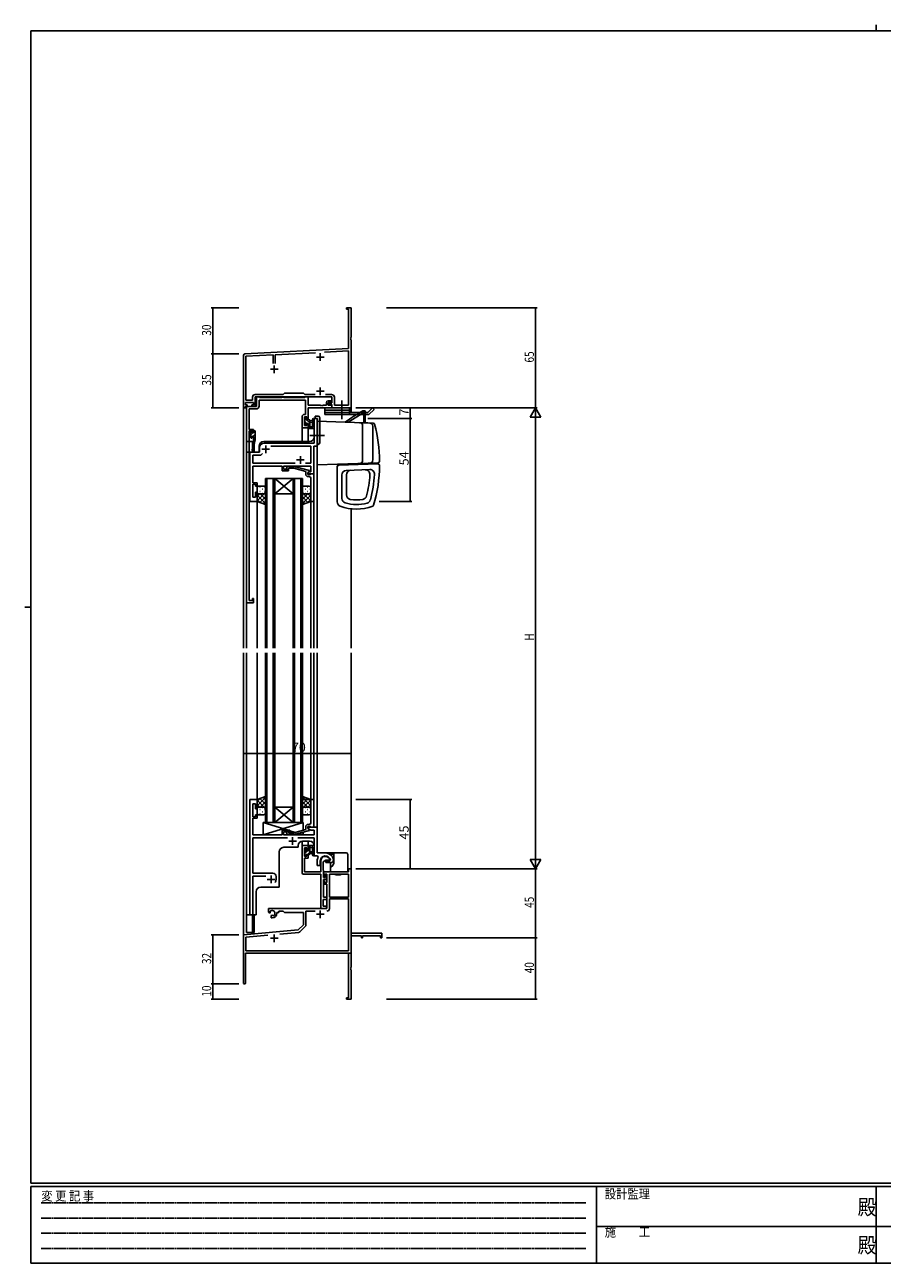
# Model space of a CAD drawing. Extents: x 0 to 1133, y 0 to 806.
# Drawn here: x 0 to 558, y 0 to 806 of the extents above; entities that cross this region are included whole.
import ezdxf

# ---------------------------------------------------------------- set-up
doc = ezdxf.new("R2010")
doc.units = 0
doc.linetypes.add('HIDDEN', pattern=[0.375, 0.25, -0.125])
doc.linetypes.add('YCENTER_1', pattern=[13, 10, -1, 1, -1])
for name, color, linetype in [('YKK_11', 7, 'CONTINUOUS'), ('YKK_12', 2, 'CONTINUOUS'), ('YKK_13', 4, 'CONTINUOUS'), ('YKK_D', 6, 'CONTINUOUS'), ('YKK_ZWAK', 7, 'CONTINUOUS')]:
    doc.layers.add(name, color=color, linetype=linetype)
doc.styles.get("Standard").update_dxf_attribs({"font": 'ROMANS.SHX', "bigfont": 'EXTFONT.SHX'})
doc.styles.add('YKK_OSSTYLE1', font='romans.shx', dxfattribs={"width": 0.9, "bigfont": 'EXTFONT.SHX'})

# ---------------------------------------------------------------- blocks, each defined once
blk = doc.blocks.new('A201')
at = {"layer": 'YKK_ZWAK', "color": 8, "linetype": 'Continuous'}
blk.add_line((296.01, 412), (296.01, 410), dxfattribs=at)
at = {"layer": 'YKK_ZWAK', "color": 254, "linetype": 'Continuous'}
for p, q in [((571, 410), (21, 410)), ((21, 35), (21, 410)), ((19, 222.5), (21, 222.5)), ((571, 35), (21, 35)), ((544, 34), (21, 34)), ((21, 9), (21, 34)), ((205, 34), (205, 9)), ((296, 34), (296, 9)), ((21, 9), (544, 9))]:
    blk.add_line(p, q, dxfattribs=at)
at = {"layer": 'YKK_ZWAK', "color": 131, "linetype": 'HIDDEN'}
for p, q in [((24.28, 28.63), (201.57, 28.63)), ((24.28, 23.68), (201.57, 23.68)), ((24.28, 18.74), (201.57, 18.74)), ((24.28, 13.79), (201.57, 13.79))]:
    blk.add_line(p, q, dxfattribs=at)
at = {"layer": 'YKK_ZWAK', "color": 131, "linetype": 'Continuous'}
for p, q in [((205, 21), (297, 21)), ((297, 21), (389, 21))]:
    blk.add_line(p, q, dxfattribs=at)
at = {"layer": 'YKK_ZWAK', "color": 131, "linetype": 'Continuous', "style": 'YKK_OSSTYLE1', "width": 0.9}
for s, p in [('変 更 記 事', (24.37, 29.39)), ('設計監理', (207.69, 30.05)), ('施\u3000\u3000工', (207.69, 17.68))]:
    blk.add_text(s, height=3, dxfattribs=at).set_placement(p)
at = {"layer": 'YKK_ZWAK', "color": 254, "linetype": 'Continuous', "style": 'YKK_OSSTYLE1', "width": 0.9}
for p in [(289.94, 24.75), (289.94, 12.37)]:
    blk.add_text('殿', height=5, dxfattribs=at).set_placement(p)

msp = doc.modelspace()

# ---------------------------------------------------------------- linework, layer by layer
at = {"layer": 'YKK_11', "color": 0, "linetype": 'ByBlock', "lineweight": -2}
for p, q in [((209.3, 620.87), (209.3, 621.77)), ((209.3, 621.77), (212.3, 621.77)), ((210.67, 620.87), (209.3, 620.87)), ((210.67, 595.36), (210.67, 620.87)), ((212.3, 621.77), (212.3, 602.73)), ((212.3, 602.73), (212.18, 602.55)), ((212.18, 602.55), (212.18, 602)), ((212.18, 602), (212.3, 601.82)), ((212.3, 601.73), (212.18, 601.55)), ((212.18, 601.55), (212.18, 601)), ((212.18, 601), (212.3, 600.82)), ((212.3, 601.82), (212.3, 601.73)), ((212.3, 600.82), (212.3, 556.77)), ((142.3, 556.77), (142.3, 590.82)), ((143.24, 591.82), (210.67, 595.36)), ((143.93, 590.23), (161.65, 591.16)), ((143.93, 561.7), (143.93, 590.23)), ((161.65, 591.16), (161.65, 585.47)), ((162.95, 591.22), (189.16, 592.6)), ((162.95, 585.47), (162.95, 591.22)), ((195.12, 592.91), (210.67, 593.72)), ((195.12, 592.91), (210.67, 593.72)), ((210.67, 593.72), (210.67, 558.4)), ((168.23, 565.4), (149.97, 565.4)), ((169.1, 566.27), (168.23, 565.4)), ((181.3, 566.27), (169.1, 566.27)), ((182.17, 565.4), (181.3, 566.27)), ((188.95, 565.4), (182.17, 565.4)), ((199.63, 565.4), (195.65, 565.4)), ((143.6, 556.77), (142.3, 556.77)), ((148.8, 560.07), (143.6, 560.07)), ((143.6, 560.07), (143.6, 558.57)), ((143.6, 558.57), (144.7, 558.57)), ((144.7, 557.77), (143.6, 557.77)), ((143.6, 557.77), (143.6, 556.77)), ((148.17, 561.7), (143.93, 561.7)), ((144.3, 557.57), (144.3, 429.77)), ((150.8, 557.57), (144.3, 557.57)), ((144.7, 558.57), (144.7, 557.77)), ((147.7, 557.77), (147.7, 558.57)), ((147.7, 558.57), (148.8, 558.57)), ((149.8, 557.77), (147.7, 557.77)), ((148.17, 563.6), (148.17, 561.7)), ((148.8, 558.57), (148.8, 560.07)), ((199.8, 563.77), (149.8, 563.77)), ((149.8, 563.77), (149.8, 557.77)), ((152.43, 563.77), (150.8, 563.77)), ((150.8, 563.77), (150.8, 557.57)), ((152.8, 563.4), (152.43, 563.77)), ((152.43, 561.77), (182.67, 561.77)), ((152.43, 557.74), (152.43, 561.77)), ((167.1, 563.4), (152.8, 563.4)), ((167.4, 563.57), (167.1, 563.4)), ((168.4, 563.57), (167.4, 563.57)), ((168.69, 563.4), (168.4, 563.57)), ((182.3, 563.4), (168.69, 563.4)), ((182.67, 563.77), (182.3, 563.4)), ((184.3, 563.77), (182.67, 563.77)), ((182.67, 561.77), (182.67, 552.37)), ((184.3, 558.4), (184.3, 563.77)), ((192.34, 558.4), (184.3, 558.4)), ((184.3, 556.77), (199.8, 556.77)), ((184.3, 549.57), (184.3, 556.77)), ((192.52, 558.28), (192.34, 558.4)), ((193.07, 558.28), (192.52, 558.28)), ((193.25, 558.4), (193.07, 558.28)), ((193.34, 558.4), (193.25, 558.4)), ((193.52, 558.28), (193.34, 558.4)), ((194.07, 558.28), (193.52, 558.28)), ((194.25, 558.4), (194.07, 558.28)), ((196.3, 558.4), (194.25, 558.4)), ((196.3, 560.27), (196.3, 558.4)), ((199.5, 561.27), (197.3, 561.27)), ((197.5, 558.4), (197.5, 560.07)), ((197.5, 560.07), (199.5, 560.07)), ((199.8, 558.4), (197.5, 558.4)), ((198, 558.77), (198, 559.97)), ((198, 559.97), (199.8, 559.97)), ((199.8, 558.77), (198, 558.77)), ((199.5, 560.07), (199.5, 561.27)), ((199.8, 559.97), (199.8, 563.77)), ((199.8, 556.77), (199.8, 558.77)), ((199.8, 556.77), (199.8, 558.4)), ((212.3, 556.77), (199.8, 556.77)), ((201.43, 558.4), (201.43, 563.6)), ((210.67, 558.4), (201.43, 558.4)), ((145.93, 542.57), (145.93, 555.94)), ((145.93, 555.94), (150.63, 555.94)), ((180.4, 550.87), (180.4, 543.77)), ((182.67, 552.37), (181.9, 552.37)), ((182.03, 545.27), (182.03, 550.74)), ((182.03, 550.74), (183.5, 550.74)), ((183.5, 550.74), (183.5, 549.57)), ((183.5, 549.57), (184.3, 549.57)), ((148.9, 542.57), (145.93, 542.57)), ((145.93, 541.77), (148.1, 541.77)), ((145.93, 431.27), (145.93, 541.77)), ((148.1, 541.77), (148.1, 540.67)), ((148.1, 540.67), (148.9, 540.67)), ((148.9, 540.67), (148.9, 542.57)), ((180.4, 543.77), (184.3, 543.77)), ((183.5, 545.27), (182.03, 545.27)), ((183.5, 546.57), (183.5, 545.27)), ((184.3, 546.57), (183.5, 546.57)), ((184.3, 543.77), (184.3, 546.57)), ((144.3, 429.77), (148.9, 429.77)), ((148.1, 431.27), (145.93, 431.27)), ((148.9, 432.67), (148.1, 432.67)), ((148.1, 432.67), (148.1, 431.27)), ((148.9, 429.77), (148.9, 432.67)), ((180.4, 271.77), (184.3, 271.77)), ((180.4, 254.14), (180.4, 271.77)), ((183.5, 270.27), (182.03, 270.27)), ((182.03, 270.27), (182.03, 264.87)), ((183.5, 268.97), (183.5, 270.27)), ((184.3, 268.97), (183.5, 268.97)), ((184.3, 271.77), (184.3, 268.97)), ((182.03, 259.73), (181.91, 259.55)), ((181.91, 259.55), (181.91, 259)), ((181.91, 259), (182.03, 258.82)), ((182.03, 258.73), (181.91, 258.55)), ((181.91, 258.55), (181.91, 258)), ((181.91, 258), (182.03, 257.82)), ((182.03, 264.87), (183.5, 264.87)), ((184.3, 263.67), (182.03, 263.67)), ((182.03, 263.67), (182.03, 259.73)), ((182.03, 258.82), (182.03, 258.73)), ((183.5, 264.87), (183.5, 265.97)), ((183.5, 265.97), (184.3, 265.97)), ((184.3, 265.97), (184.3, 263.67)), ((192.6, 254.77), (192.6, 261.77)), ((195.9, 262.27), (194.23, 261.31)), ((194.23, 261.31), (194.23, 256.78)), ((198.17, 262.27), (195.9, 262.27)), ((198.46, 262.66), (198.17, 262.27)), ((192.6, 253.14), (181.4, 253.14)), ((182.03, 257.82), (182.03, 254.77)), ((182.03, 254.77), (192.6, 254.77)), ((192.6, 242.73), (192.6, 253.14)), ((194.23, 256.78), (194.3, 254.77)), ((210.67, 254.77), (194.3, 254.77)), ((194.3, 254.77), (194.3, 251.97)), ((194.3, 254.77), (194.3, 250.97)), ((194.3, 251.97), (195.1, 251.97)), ((194.3, 250.97), (195.5, 250.97)), ((195.1, 251.97), (195.1, 253.14)), ((195.1, 253.14), (196.6, 253.14)), ((195.5, 252.07), (196, 252.57)), ((195.5, 250.97), (195.5, 252.07)), ((196, 252.57), (196.3, 252.27)), ((196.3, 252.27), (196.3, 249.77)), ((196.6, 253.14), (196.6, 247.87)), ((210.67, 253.14), (198.23, 253.14)), ((198.23, 253.14), (198.23, 238.27)), ((198.23, 253.14), (198.23, 238.27)), ((212.3, 256.77), (210.67, 256.77)), ((210.67, 256.77), (210.67, 254.77)), ((210.67, 238.27), (210.67, 253.14)), ((212.3, 214.77), (212.3, 256.77)), ((192.72, 242.55), (192.6, 242.73)), ((192.6, 241.82), (192.72, 242)), ((192.6, 230.77), (192.6, 241.82)), ((192.72, 242), (192.72, 242.55)), ((196.3, 249.77), (194.3, 249.77)), ((194.3, 249.77), (194.3, 238.27)), ((195.1, 248.97), (194.3, 248.97)), ((194.3, 248.97), (194.3, 246.67)), ((194.3, 246.67), (196.6, 246.67)), ((195.1, 247.87), (195.1, 248.97)), ((196.6, 247.87), (195.1, 247.87)), ((196.6, 246.67), (196.6, 230.77)), ((196.6, 236.64), (194.23, 236.64)), ((194.23, 236.64), (194.23, 232.4)), ((194.3, 238.27), (196.6, 238.27)), ((196.6, 238.27), (196.6, 236.64)), ((198.23, 238.27), (210.67, 238.27)), ((210.67, 237.07), (198.23, 237.07)), ((198.23, 237.07), (198.23, 230.74)), ((210.67, 203.4), (210.67, 237.07)), ((196.6, 230.77), (158.5, 230.77)), ((158.5, 230.77), (158.5, 228.41)), ((158.5, 228.41), (159.4, 227.89)), ((159.4, 227.89), (159.75, 228.09)), ((159.77, 228.6), (159.73, 229.05)), ((159.75, 228.09), (159.77, 228.6)), ((160.65, 226.53), (160.3, 226.33)), ((160.3, 226.33), (160.3, 224.77)), ((161.09, 226.3), (160.65, 226.53)), ((161.47, 226.04), (161.09, 226.3)), ((164, 227.77), (164, 228.27)), ((164, 228.27), (165.3, 228.27)), ((165.3, 229.14), (168.23, 229.14)), ((165.3, 228.27), (165.3, 229.14)), ((168.23, 229.14), (169.1, 228.27)), ((169.1, 228.27), (181.3, 228.27)), ((181.3, 228.27), (181.3, 220.27)), ((182.93, 229.14), (182.93, 220.01)), ((188.95, 229.14), (182.93, 229.14)), ((196.3, 230.77), (192.6, 230.77)), ((194.23, 232.4), (196.3, 232.4)), ((196.3, 232.4), (196.3, 230.77)), ((160.3, 224.77), (161, 224.77)), ((181.3, 220.27), (177.91, 216.89)), ((182.63, 219.31), (178.9, 215.58)), ((177.91, 216.89), (142.3, 213.77)), ((142.3, 213.77), (142.3, 182.47)), ((158.14, 213.52), (143.93, 212.28)), ((158.14, 213.52), (143.93, 212.28)), ((143.93, 212.28), (143.93, 203.4)), ((178.28, 215.29), (166.03, 214.21)), ((232.3, 214.77), (212.3, 214.77)), ((212.3, 192.73), (212.3, 213.14)), ((212.3, 213.14), (219, 213.14)), ((219, 213.14), (219, 211.77)), ((219, 211.77), (219.8, 211.77)), ((219.8, 211.77), (219.8, 213.14)), ((219.8, 213.14), (231.4, 213.14)), ((231.4, 213.14), (231.4, 211.77)), ((231.4, 211.77), (232.3, 211.77)), ((232.3, 211.77), (232.3, 214.77)), ((143.7, 201.77), (210.67, 201.77)), ((143.7, 182.47), (143.7, 201.77)), ((143.93, 203.4), (210.67, 203.4)), ((210.67, 201.77), (210.67, 172.67)), ((212.18, 192.55), (212.3, 192.73)), ((212.18, 192), (212.18, 192.55)), ((212.3, 191.82), (212.18, 192)), ((212.18, 191.55), (212.3, 191.73)), ((212.18, 191), (212.18, 191.55)), ((212.3, 190.82), (212.18, 191)), ((212.3, 191.73), (212.3, 191.82)), ((212.3, 171.77), (212.3, 190.82)), ((210.67, 172.67), (209.3, 172.67)), ((209.3, 172.67), (209.3, 171.77)), ((209.3, 171.77), (212.3, 171.77))]:
    msp.add_line(p, q, dxfattribs=at)
at = {"layer": 'YKK_11', "color": 2}
for p, q in [((189.8, 589.77), (194.8, 589.77)), ((192.3, 592.27), (192.3, 587.27)), ((159.8, 581.77), (164.8, 581.77)), ((162.3, 584.27), (162.3, 579.27)), ((189.8, 567.47), (194.8, 567.47)), ((192.3, 569.97), (192.3, 564.97)), ((189.8, 227.07), (194.8, 227.07)), ((192.3, 229.57), (192.3, 224.57)), ((159.8, 211.47), (164.8, 211.47)), ((162.3, 213.97), (162.3, 208.97))]:
    msp.add_line(p, q, dxfattribs=at)
at = {"layer": 'YKK_11', "color": 0, "linetype": 'ByBlock', "ltscale": 0.5}
for p, q in [((190.3, 549.77), (188.37, 549.77)), ((188.37, 549.77), (188.37, 539.23)), ((190.3, 531.77), (190.3, 549.77)), ((188.37, 533.77), (155.8, 533.77)), ((188.37, 539.23), (188.49, 539.05)), ((188.49, 538.5), (188.37, 538.32)), ((188.37, 538.32), (188.37, 533.77)), ((188.49, 539.05), (188.49, 538.5)), ((152.8, 527.77), (146.5, 527.77)), ((146.5, 527.77), (146.5, 495.77)), ((153.5, 525.84), (148.43, 525.84)), ((148.43, 525.84), (148.43, 520.7)), ((152.8, 530.77), (152.8, 527.77)), ((154.65, 527), (153.5, 525.84)), ((154.65, 527), (153.5, 525.84)), ((186.17, 531.84), (160.04, 531.84)), ((186.17, 520.7), (186.17, 531.84)), ((188.1, 513.77), (188.1, 531.77)), ((188.1, 531.77), (190.3, 531.77)), ((148.43, 520.7), (175.95, 520.7)), ((148.43, 514.73), (148.43, 518.77)), ((148.43, 518.77), (167.4, 518.77)), ((167.4, 518.77), (167.4, 515.77)), ((168.4, 516.77), (168.4, 518.77)), ((168.4, 518.77), (186.17, 518.77)), ((171.6, 516.77), (168.4, 516.77)), ((170.47, 517.8), (171.25, 518.57)), ((171.25, 518.57), (175.19, 518.57)), ((171.74, 517.37), (171.32, 516.95)), ((171.6, 515.77), (171.6, 516.77)), ((175.03, 517.37), (171.74, 517.37)), ((182.8, 515.29), (175.03, 517.37)), ((175.19, 518.57), (185.3, 515.87)), ((182.65, 520.7), (186.17, 520.7)), ((185.3, 515.87), (185.3, 515.27)), ((186.17, 518.77), (186.17, 515.07)), ((148.31, 514.55), (148.43, 514.73)), ((148.31, 514), (148.31, 514.55)), ((148.43, 513.82), (148.31, 514)), ((148.31, 513.55), (148.43, 513.73)), ((148.31, 513), (148.31, 513.55)), ((148.43, 512.82), (148.31, 513)), ((148.43, 513.73), (148.43, 513.82)), ((148.43, 507.97), (148.43, 512.82)), ((151.1, 507.97), (148.43, 507.97)), ((151.1, 505.77), (151.1, 507.97)), ((167.4, 515.77), (171.6, 515.77)), ((182.8, 513.47), (182.8, 515.29)), ((185.3, 515.27), (184.1, 514.57)), ((184.96, 515.07), (184.1, 514.57)), ((184.1, 514.57), (184.1, 513.27)), ((184.1, 514.57), (184.1, 513.77)), ((184.1, 513.77), (188.1, 513.77)), ((184.1, 513.27), (185.9, 513.27)), ((185.1, 511.97), (184.3, 511.97)), ((186.17, 515.07), (184.96, 515.07)), ((185.9, 513.27), (186.1, 513.47)), ((186.1, 513.47), (186.4, 513.77)), ((186.1, 509.73), (186.1, 510.97)), ((186.22, 509.55), (186.1, 509.73)), ((186.1, 508.82), (186.22, 509)), ((186.1, 508.73), (186.1, 508.82)), ((186.22, 508.55), (186.1, 508.73)), ((186.1, 507.82), (186.22, 508)), ((186.1, 495.77), (186.1, 507.82)), ((186.22, 509), (186.22, 509.55)), ((186.22, 508), (186.22, 508.55)), ((186.4, 513.77), (188.1, 513.77)), ((188.1, 513.77), (188.1, 495.77)), ((148.43, 498.47), (148.43, 506.97)), ((148.43, 506.97), (150.1, 506.97)), ((150.1, 506.97), (150.1, 505.77)), ((150.1, 505.77), (151.1, 505.77)), ((151.1, 501.77), (150.1, 501.77)), ((150.1, 501.77), (150.1, 498.47)), ((151.1, 495.77), (151.1, 501.77)), ((146.5, 495.77), (151.1, 495.77)), ((150.1, 498.47), (148.43, 498.47)), ((188.1, 495.77), (186.1, 495.77)), ((151.1, 301.77), (146.5, 301.77)), ((146.5, 301.77), (146.5, 226.77)), ((148.43, 290.57), (148.43, 299.07)), ((148.43, 299.07), (150.1, 299.07)), ((150.1, 299.07), (150.1, 295.77)), ((151.1, 295.77), (151.1, 301.77)), ((188.1, 301.77), (186.1, 301.77)), ((186.1, 301.77), (186.1, 289.73)), ((188.1, 283.77), (188.1, 301.77)), ((150.1, 290.57), (148.43, 290.57)), ((150.1, 295.77), (151.1, 295.77)), ((151.1, 291.77), (150.1, 291.77)), ((150.1, 291.77), (150.1, 290.57)), ((151.1, 289.57), (151.1, 291.77)), ((148.31, 284.55), (148.43, 284.73)), ((148.31, 284), (148.31, 284.55)), ((148.43, 283.82), (148.31, 284)), ((148.31, 283.55), (148.43, 283.73)), ((148.31, 283), (148.31, 283.55)), ((148.43, 282.82), (148.31, 283)), ((148.43, 284.73), (148.43, 289.57)), ((148.43, 289.57), (151.1, 289.57)), ((148.43, 283.73), (148.43, 283.82)), ((148.43, 278.77), (148.43, 282.82)), ((182.8, 282.25), (175.03, 280.17)), ((182.8, 284.07), (182.8, 282.25)), ((184.1, 282.97), (184.1, 284.27)), ((184.1, 284.27), (185.9, 284.27)), ((190.3, 283.77), (184.1, 283.77)), ((184.1, 283.77), (184.1, 282.97)), ((185.3, 282.28), (184.1, 282.97)), ((184.1, 282.97), (186.05, 281.84)), ((185.1, 285.57), (184.3, 285.57)), ((185.3, 281.68), (185.3, 282.28)), ((185.9, 284.27), (186.1, 284.07)), ((186.1, 289.73), (186.22, 289.55)), ((186.22, 289), (186.1, 288.82)), ((186.1, 288.82), (186.1, 288.73)), ((186.1, 288.73), (186.22, 288.55)), ((186.22, 288), (186.1, 287.82)), ((186.1, 287.82), (186.1, 286.57)), ((186.1, 284.07), (186.4, 283.77)), ((186.22, 289.55), (186.22, 289)), ((186.22, 288.55), (186.22, 288)), ((186.4, 283.77), (188.1, 283.77)), ((190.3, 267.07), (190.3, 283.77)), ((167.4, 278.77), (148.43, 278.77)), ((148.43, 253.77), (148.43, 276.84)), ((148.43, 276.84), (170.95, 276.84)), ((171.6, 281.77), (167.4, 281.77)), ((167.4, 281.77), (167.4, 278.77)), ((168.4, 278.77), (168.4, 280.77)), ((168.4, 280.77), (171.6, 280.77)), ((188.37, 278.77), (168.4, 278.77)), ((170.47, 279.75), (171.25, 278.97)), ((171.25, 278.97), (175.19, 278.97)), ((171.74, 280.17), (171.32, 280.6)), ((171.6, 280.77), (171.6, 281.77)), ((175.03, 280.17), (171.74, 280.17)), ((175.19, 278.97), (185.3, 281.68)), ((177.65, 276.84), (188.37, 276.84)), ((186.05, 281.84), (188.37, 281.84)), ((188.37, 281.84), (188.37, 278.77)), ((188.37, 276.84), (188.37, 265.07)), ((195.6, 267.07), (190.3, 267.07)), ((188.37, 265.07), (190.52, 265.07)), ((190.3, 261.77), (190.3, 258.77)), ((190.3, 258.77), (192.3, 258.77)), ((190.52, 265.07), (190.95, 264.33)), ((192.3, 258.77), (192.3, 261.77)), ((198.55, 261.97), (195.9, 261.97)), ((195.9, 261.97), (195.9, 260.77)), ((195.9, 260.77), (199.3, 260.77)), ((198.85, 262.32), (198.55, 261.97)), ((200.8, 262.77), (200.79, 262.83)), ((200.8, 262.27), (200.8, 262.77)), ((161.5, 253.77), (148.43, 253.77)), ((148.43, 226.77), (148.43, 251.84)), ((148.43, 251.84), (156.95, 251.84)), ((163.5, 249.77), (163.5, 251.77)), ((146.5, 226.77), (148.43, 226.77))]:
    msp.add_line(p, q, dxfattribs=at)
at = {"layer": 'YKK_11', "color": 2, "ltscale": 0.5}
for p, q in [((156.8, 532.27), (156.8, 527.27)), ((154.3, 529.77), (159.3, 529.77)), ((179.3, 525.27), (179.3, 520.27)), ((176.8, 522.77), (181.8, 522.77)), ((171.8, 274.77), (176.8, 274.77)), ((174.3, 277.27), (174.3, 272.27)), ((160.3, 252.27), (160.3, 247.27)), ((157.8, 249.77), (162.8, 249.77))]:
    msp.add_line(p, q, dxfattribs=at)
at = {"layer": 'YKK_11', "color": 0, "linetype": 'ByBlock', "lineweight": -2}
for centre, radius, start, end in [((143.3, 590.82), 1, 93.00003, 180), ((149.97, 563.6), 1.8, 90.00001, 179.99999), ((199.63, 563.6), 1.8, 0.00001, 89.99999), ((150.63, 557.74), 1.8, 270.00001, 359.99999), ((197.3, 560.27), 1, 90.00001, 179.99999), ((181.9, 550.87), 1.5, 90.00001, 179.99999), ((195.6, 261.77), 3, 17.23529, 180), ((181.4, 254.14), 1, 180.00001, 269.99999), ((161, 227.77), 1.8, 285.36688, 134.63312), ((161, 227.77), 3, 270.00001, 359.99999), ((196.63, 230.74), 1.6, 270.00001, 359.99999), ((181.93, 220.01), 1, 315, 359.99999), ((178.2, 216.28), 1, 275, 315.00002), ((143, 182.47), 0.7, 179.99999, 0.00001)]:
    msp.add_arc(centre, radius, start, end, dxfattribs=at)
at = {"layer": 'YKK_11', "color": 0, "linetype": 'ByBlock', "ltscale": 0.5}
for centre, radius, start, end in [((155.8, 530.77), 3, 90.00001, 179.99999), ((170.9, 517.37), 0.6, 134.99999, 315.00001), ((184.3, 513.47), 1.5, 180.00001, 269.99999), ((185.1, 510.97), 1, 0.00001, 89.99999), ((184.3, 284.07), 1.5, 90.00001, 179.99999), ((185.1, 286.57), 1, 270.00001, 359.99999), ((170.9, 280.17), 0.6, 44.99999, 225.00001), ((195.6, 261.77), 5.3, 11.47836, 89.99999), ((195.6, 261.77), 5.3, 151.13427, 180), ((195.6, 261.77), 3.3, 9.59404, 179.99999), ((199.3, 262.27), 1.5, 270.00001, 359.99999), ((161.5, 251.77), 2, 0.00001, 89.99999), ((160.3, 249.77), 3.2, 321.63348, 359.99999)]:
    msp.add_arc(centre, radius, start, end, dxfattribs=at)
at = {"layer": 'YKK_12', "ltscale": 1.5}
for p, q in [((142.3, 586.77), (142.3, 400.27)), ((212.3, 553.77), (212.3, 586.77)), ((190.3, 549.77), (188.3, 549.77)), ((188.3, 537.77), (188.3, 549.77)), ((190.3, 549.77), (190.3, 400.27)), ((184.3, 543.77), (180.4, 543.77)), ((180.4, 543.77), (180.4, 534.77)), ((184.3, 543.77), (184.3, 534.77)), ((144.3, 535.07), (144.3, 527.77)), ((148.2, 534.77), (144.3, 534.77)), ((148.2, 534.77), (148.2, 531.12)), ((155.5, 534.77), (185.3, 534.77)), ((144.3, 400.27), (144.3, 527.77)), ((152.5, 527.77), (144.3, 527.77)), ((146.5, 495.77), (146.5, 527.77)), ((148.2, 528.78), (148.2, 527.77)), ((152.5, 531.77), (152.5, 527.77)), ((156.6, 510.77), (156.6, 400.27)), ((162.6, 510.77), (156.6, 510.77)), ((157.6, 400.27), (157.6, 510.77)), ((161.6, 510.77), (161.6, 400.27)), ((162.6, 400.27), (162.6, 510.77)), ((162.6, 510.77), (174.6, 510.77)), ((162.6, 510.77), (174.6, 500.77)), ((174.6, 510.77), (162.6, 500.77)), ((174.6, 510.77), (174.6, 400.27)), ((180.6, 510.77), (174.6, 510.77)), ((175.6, 400.27), (175.6, 510.77)), ((179.6, 510.77), (179.6, 400.27)), ((180.6, 400.27), (180.6, 510.77)), ((162.6, 500.77), (174.6, 500.77)), ((151.1, 495.77), (146.5, 495.77)), ((151.1, 400.27), (151.1, 495.77)), ((186.1, 496.07), (186.1, 400.27)), ((188.1, 495.77), (188.1, 400.27)), ((212.3, 490.99), (212.3, 400.27)), ((142.3, 397.27), (142.3, 201.77)), ((144.3, 226.77), (144.3, 397.27)), ((151.1, 301.27), (151.1, 397.27)), ((156.6, 286.77), (156.6, 397.27)), ((157.6, 397.27), (157.6, 286.77)), ((161.6, 286.77), (161.6, 397.27)), ((162.6, 397.27), (162.6, 286.77)), ((174.6, 286.77), (174.6, 397.27)), ((175.6, 397.27), (175.6, 286.77)), ((179.6, 286.77), (179.6, 397.27)), ((180.6, 397.27), (180.6, 286.77)), ((186.1, 397.27), (186.1, 301.47)), ((188.1, 397.27), (188.1, 301.77)), ((190.3, 397.27), (190.3, 267.37)), ((212.3, 397.27), (212.3, 201.77)), ((188.1, 301.77), (181.1, 301.77)), ((162.6, 296.77), (174.6, 296.77)), ((162.6, 286.77), (174.6, 296.77)), ((174.6, 286.77), (162.6, 296.77)), ((162.6, 286.77), (156.6, 286.77)), ((162.6, 286.77), (174.6, 286.77)), ((180.6, 286.77), (174.6, 286.77)), ((180.4, 271.77), (180.4, 274.75)), ((185.3, 274.77), (180.8, 274.77)), ((184.3, 271.77), (184.3, 274.77)), ((165.5, 267.67), (165.5, 244.77)), ((177.8, 270.67), (168.5, 270.67)), ((177.8, 271.77), (177.8, 270.67)), ((180.4, 271.77), (184.3, 271.77)), ((188.3, 271.77), (188.3, 265.07)), ((190.3, 265.07), (188.3, 265.07)), ((153.5, 244.77), (165.5, 244.77)), ((150.5, 226.77), (150.5, 241.77)), ((150.5, 226.77), (144.3, 226.77)), ((144.3, 226.77), (144.3, 215.27)), ((148.2, 226.77), (148.2, 215.27)), ((144.3, 215.27), (148.2, 215.27)), ((142.6, 201.77), (142.3, 201.77)), ((212.3, 201.77), (156.8, 201.77))]:
    msp.add_line(p, q, dxfattribs=at)
for centre, start, end in [((155.5, 531.77), 90, 180), ((185.3, 537.77), 270, 0), ((180.8, 271.77), 90, 180), ((185.3, 271.77), 0, 90), ((168.5, 267.67), 90, 180), ((153.5, 241.77), 90, 180)]:
    msp.add_arc(centre, 3, start, end, dxfattribs=at)
at = {"layer": 'YKK_13', "ltscale": 1.5}
for p, q in [((195.3, 556.77), (195.3, 552.27)), ((211.3, 556.77), (195.3, 556.77)), ((211.3, 556.77), (211.3, 552.27)), ((226.24, 556.77), (223.24, 553.77)), ((226.24, 556.77), (227.3, 555.71)), ((182.03, 549.87), (182.03, 549.37)), ((182.23, 549.17), (182.23, 547.07)), ((182.83, 550.17), (182.33, 550.17)), ((183.13, 548.97), (183.13, 549.87)), ((185.03, 548.97), (183.13, 548.97)), ((185.53, 543.17), (185.53, 548.47)), ((185.53, 548.37), (186.67, 548.27)), ((187.2, 544.91), (187.2, 549.16)), ((188.4, 543.98), (188.4, 549.16)), ((188.92, 549.77), (188.92, 551.27)), ((188.92, 551.27), (190.92, 551.27)), ((188.92, 549.77), (190.42, 549.77)), ((190.3, 549.27), (190.3, 534.37)), ((190.42, 549.27), (190.3, 549.27)), ((190.42, 549.77), (190.42, 532.87)), ((190.42, 534.37), (190.42, 549.27)), ((191.92, 550.27), (191.92, 533.87)), ((211.3, 555.27), (195.3, 555.27)), ((195.3, 553.77), (211.3, 553.77)), ((195.3, 552.27), (223.86, 552.27)), ((210.52, 547.27), (220.54, 553.77)), ((211.3, 553.77), (223.24, 553.77)), ((220.54, 554.77), (220.04, 554.77)), ((220.54, 554.77), (220.54, 546.97)), ((220.54, 554.77), (221.54, 554.77)), ((220.54, 554.77), (220.54, 553.77)), ((221.54, 553.77), (220.54, 553.77)), ((221.3, 553.77), (221.3, 552.27)), ((221.54, 554.77), (221.54, 546.97)), ((223.86, 552.27), (221.8, 552.27)), ((227.3, 555.71), (223.86, 552.27)), ((146.7, 541.17), (146.7, 540.67)), ((146.9, 540.47), (146.9, 538.47)), ((147.5, 541.47), (147, 541.47)), ((147.8, 540.37), (147.8, 541.17)), ((148.9, 540.37), (147.8, 540.37)), ((148.9, 541.47), (148.9, 540.37)), ((149.6, 541.77), (149.2, 541.77)), ((149.9, 541.47), (149.9, 535.78)), ((182.03, 546.87), (182.03, 546.27)), ((182.11, 546.06), (182.61, 545.56)), ((183.13, 545.77), (183.13, 546.11)), ((183.59, 546.57), (184.53, 546.57)), ((184.33, 544.07), (184.33, 543.47)), ((184.53, 546.57), (184.53, 544.27)), ((184.63, 543.17), (187.59, 543.17)), ((185.53, 547.17), (186.67, 547.28)), ((186.71, 544.37), (185.53, 544.37)), ((188.33, 543.79), (187.98, 543.36)), ((190.3, 547.97), (226.66, 546.7)), ((190.3, 519.67), (190.3, 547.67)), ((223.3, 546.97), (218.93, 546.97)), ((219.52, 546.97), (219.55, 546.95)), ((219.8, 545.01), (219.8, 522.53)), ((223.3, 546.97), (223.3, 546.82)), ((226.5, 544.78), (226.5, 522.77)), ((146.7, 538.27), (146.7, 537.67)), ((146.78, 537.46), (147.28, 536.96)), ((147.8, 537.17), (147.8, 537.51)), ((148.72, 534.66), (147.9, 529.12)), ((148.26, 537.97), (148.9, 537.97)), ((149.9, 535.78), (148.49, 529.01)), ((148.9, 535.78), (148.88, 535.69)), ((148.9, 537.97), (148.9, 535.78)), ((149.9, 535.78), (148.9, 535.78)), ((149.2, 532.41), (149.2, 527.77)), ((190.3, 534.37), (190.42, 534.37)), ((190.92, 532.87), (190.3, 532.87)), ((190.3, 519.57), (229.83, 520.95)), ((203.3, 518.31), (203.3, 495.53)), ((204.26, 519.31), (229.76, 520.2)), ((209.05, 519.47), (209.05, 520.23)), ((224.49, 516.51), (209.19, 515.98)), ((221.55, 520.66), (221.55, 519.91)), ((206.3, 512.98), (206.3, 497.69)), ((209.3, 500.08), (209.3, 513.08)), ((151.1, 504.77), (151.1, 501.77)), ((151.1, 495.77), (151.1, 501.77)), ((155.6, 505.77), (152.1, 505.77)), ((152.1, 500.77), (155.6, 500.77)), ((156.6, 501.77), (156.6, 504.77)), ((156.6, 501.77), (156.6, 493.81)), ((180.6, 501.77), (180.6, 504.77)), ((180.6, 501.77), (180.6, 493.81)), ((181.6, 505.77), (185.1, 505.77)), ((185.1, 500.77), (181.6, 500.77)), ((186.1, 504.77), (186.1, 501.77)), ((186.1, 495.77), (186.1, 501.77)), ((156.6, 493.81), (151.1, 495.77)), ((180.6, 493.81), (186.1, 495.77)), ((156.6, 303.74), (151.1, 301.77)), ((151.1, 301.77), (151.1, 295.77)), ((156.6, 295.77), (156.6, 303.74)), ((180.6, 295.77), (180.6, 303.74)), ((180.6, 303.74), (186.1, 301.77)), ((186.1, 301.77), (186.1, 295.77)), ((151.1, 292.77), (151.1, 295.77)), ((152.1, 296.77), (155.6, 296.77)), ((155.6, 291.77), (152.1, 291.77)), ((156.6, 295.77), (156.6, 292.77)), ((180.6, 295.77), (180.6, 292.77)), ((181.59, 291.77), (185.1, 291.77)), ((185.1, 296.77), (181.6, 296.77)), ((186.1, 292.77), (186.1, 295.77)), ((181.1, 286.77), (155.1, 286.77)), ((155.1, 286.77), (155.1, 278.77)), ((155.1, 286.77), (171.35, 281.77)), ((181.1, 286.77), (155.1, 278.77)), ((180.5, 286.77), (156.5, 286.77)), ((181.1, 281.8), (181.1, 286.77)), ((155.1, 278.77), (167.4, 278.77)), ((167.4, 278.77), (167.4, 281.77)), ((167.4, 281.77), (172.4, 281.77)), ((172.4, 281.77), (172.4, 280.17)), ((172.4, 281.45), (175.84, 280.39)), ((172.4, 278.97), (172.4, 278.77)), ((172.4, 278.77), (181.1, 278.77)), ((178, 279.73), (181.1, 278.77)), ((181.1, 278.77), (181.1, 280.56)), ((182.03, 268.07), (182.03, 268.67)), ((182.11, 268.89), (182.61, 269.39)), ((182.23, 265.77), (182.23, 267.87)), ((183.13, 269.17), (183.13, 268.83)), ((183.59, 268.37), (184.53, 268.37)), ((184.33, 270.87), (184.33, 271.47)), ((184.53, 268.37), (184.53, 270.67)), ((184.63, 271.77), (187.59, 271.77)), ((185.53, 271.77), (185.53, 266.47)), ((186.71, 270.57), (185.53, 270.57)), ((185.53, 267.77), (186.67, 267.67)), ((185.53, 266.57), (186.67, 266.68)), ((187.2, 270.04), (187.2, 265.79)), ((188.33, 271.16), (187.98, 271.59)), ((188.4, 270.97), (188.4, 265.79)), ((195.6, 267.07), (192.9, 267.07)), ((195.6, 267.07), (201.2, 267.07)), ((198.69, 266.07), (201.2, 266.07)), ((209.1, 267.07), (201.2, 267.07)), ((201.2, 267.07), (201.2, 266.07)), ((201.2, 266.07), (201.2, 261.77)), ((210.1, 254.77), (210.1, 266.07)), ((182.03, 265.07), (182.03, 265.57)), ((182.83, 264.77), (182.33, 264.77)), ((183.13, 265.97), (183.13, 265.07)), ((185.03, 265.97), (183.13, 265.97)), ((198.9, 260.77), (198.9, 257.25)), ((198.9, 257.25), (198.9, 254.77)), ((198.9, 254.77), (209.1, 254.77)), ((202.08, 252.77), (201.87, 253.14)), ((201.92, 253.14), (202.1, 252.77)), ((202.08, 252.77), (202.1, 252.77)), ((202.1, 252.77), (202.9, 252.77)), ((202.9, 252.77), (203.48, 252.77)), ((203.27, 253.14), (203.48, 252.77)), ((203.48, 252.77), (204.11, 252.77)), ((204.32, 253.14), (204.11, 252.77)), ((204.11, 252.77), (204.7, 252.77)), ((204.7, 252.77), (205.49, 252.77)), ((205.49, 252.77), (205.62, 253.02)), ((205.49, 252.77), (205.51, 252.77)), ((205.72, 253.14), (205.51, 252.77)), ((205.62, 253.02), (205.67, 253.14)), ((209.1, 254.77), (210.1, 254.77)), ((149.2, 226.77), (149.2, 215.27)), ((148.2, 215.27), (149.2, 215.27))]:
    msp.add_line(p, q, dxfattribs=at)
at = {"layer": 'YKK_13', "linetype": 'YCENTER_1', "ltscale": 1.5}
for p, q in [((206.3, 549.27), (206.3, 561.4)), ((194.92, 538.77), (185.37, 538.77))]:
    msp.add_line(p, q, dxfattribs=at)
at = {"layer": 'YKK_13'}
for p, q in [((182.22, 550.16), (183.13, 549.25)), ((183.4, 548.97), (185.53, 546.85)), ((147.31, 541.47), (146.7, 540.86)), ((148.46, 540.37), (146.9, 538.81)), ((149.79, 541.7), (148.9, 540.81)), ((182.23, 547.91), (183.56, 546.58)), ((184.33, 543.56), (184.71, 543.17)), ((184.53, 545.61), (185.53, 544.61)), ((147.8, 537.47), (147.29, 536.96)), ((149.9, 539.57), (148.3, 537.97)), ((149.9, 537.32), (148.9, 536.32)), ((151.1, 501.77), (151.1, 501.77)), ((151.1, 496.12), (155.76, 500.77)), ((151.1, 498.94), (152.93, 500.77)), ((156.6, 494.43), (151.1, 499.93)), ((151.52, 503.69), (151.72, 503.69)), ((151.68, 500.86), (151.72, 500.86)), ((152.93, 505.11), (153.13, 505.11)), ((152.93, 502.28), (153.13, 502.28)), ((156.6, 497.25), (153.08, 500.77)), ((154.55, 503.69), (154.75, 503.69)), ((154.55, 500.86), (154.75, 500.86)), ((156.6, 500.08), (155.91, 500.77)), ((155.96, 505.11), (156.16, 505.11)), ((155.96, 502.28), (156.16, 502.28)), ((180.6, 497.25), (184.12, 500.77)), ((180.6, 500.08), (181.29, 500.77)), ((180.6, 494.43), (186.1, 499.93)), ((181.23, 505.11), (181.03, 505.11)), ((181.23, 502.28), (181.03, 502.28)), ((186.1, 496.12), (181.44, 500.77)), ((182.65, 503.69), (182.45, 503.69)), ((182.65, 500.86), (182.45, 500.86)), ((184.26, 505.11), (184.06, 505.11)), ((184.26, 502.28), (184.06, 502.28)), ((186.1, 498.94), (184.27, 500.77)), ((185.68, 503.69), (185.48, 503.69)), ((185.51, 500.86), (185.48, 500.86)), ((186.1, 501.77), (186.1, 501.77)), ((153.16, 495.04), (151.1, 497.1)), ((152.93, 495.12), (156.6, 498.79)), ((155.02, 494.38), (156.6, 495.96)), ((184.27, 495.12), (180.6, 498.79)), ((182.18, 494.38), (180.6, 495.96)), ((184.04, 495.04), (186.1, 497.1)), ((156.6, 303.12), (151.1, 297.62)), ((153.16, 302.51), (151.1, 300.45)), ((151.1, 301.43), (155.75, 296.77)), ((151.1, 298.6), (152.93, 296.77)), ((152.93, 302.43), (156.6, 298.76)), ((156.6, 300.29), (153.08, 296.77)), ((155.01, 303.17), (156.6, 301.59)), ((182.18, 303.17), (180.6, 301.59)), ((180.6, 303.12), (186.1, 297.62)), ((184.26, 302.43), (180.6, 298.76)), ((180.6, 300.29), (184.12, 296.77)), ((186.1, 301.43), (181.44, 296.77)), ((184.04, 302.51), (186.1, 300.45)), ((186.1, 298.6), (184.27, 296.77)), ((151.1, 295.78), (151.1, 295.78)), ((151.52, 293.85), (151.72, 293.85)), ((151.68, 296.68), (151.72, 296.68)), ((152.93, 295.27), (153.13, 295.27)), ((152.93, 292.44), (153.13, 292.44)), ((154.55, 296.68), (154.75, 296.68)), ((154.55, 293.85), (154.75, 293.85)), ((156.6, 297.46), (155.91, 296.77)), ((155.96, 295.27), (156.16, 295.27)), ((155.96, 292.44), (156.16, 292.44)), ((180.6, 297.46), (181.29, 296.77)), ((181.23, 295.27), (181.03, 295.27)), ((181.23, 292.44), (181.03, 292.44)), ((182.65, 296.68), (182.45, 296.68)), ((182.65, 293.85), (182.45, 293.85)), ((184.26, 295.27), (184.06, 295.27)), ((184.26, 292.44), (184.06, 292.44)), ((185.51, 296.68), (185.48, 296.68)), ((185.68, 293.85), (185.48, 293.85)), ((186.1, 295.78), (186.1, 295.78)), ((182.88, 269.47), (182.03, 268.61)), ((184.03, 268.37), (182.23, 266.57)), ((185.53, 267.62), (183.88, 265.97)), ((185.19, 271.77), (184.33, 270.91)), ((185.53, 269.87), (184.53, 268.87)), ((183.13, 265.22), (182.68, 264.77))]:
    msp.add_line(p, q, dxfattribs=at)
at = {"layer": 'YKK_13', "ltscale": 1.5}
for centre, radius, start, end in [((182.33, 549.87), 0.3, 90, 180), ((182.23, 549.37), 0.2, 180, 270), ((182.83, 549.87), 0.3, 0, 90), ((185.03, 548.47), 0.5, 0, 90), ((186.63, 547.77), 0.5, 275.09207, 84.90793), ((187.8, 549.16), 0.6, 360, 180), ((190.92, 550.27), 1, 0, 90), ((268.54, 467.32), 100, 119.01414, 126.85831), ((147, 541.17), 0.3, 90, 180), ((146.9, 540.67), 0.2, 180, 270), ((147.5, 541.17), 0.3, 0, 90), ((149.2, 541.47), 0.3, 90, 180), ((149.6, 541.47), 0.3, 0, 90), ((182.23, 546.87), 0.2, 90, 180), ((182.33, 546.27), 0.3, 180, 225), ((182.83, 545.77), 0.3, 225, 0), ((183.13, 546.57), 0.25, 33.05573, 236.94427), ((182.83, 546.11), 0.3, 0, 56.94427), ((183.59, 546.87), 0.3, 213.05573, 270), ((184.53, 544.07), 0.2, 90, 180), ((184.63, 543.47), 0.3, 180, 270), ((186.71, 544.07), 0.3, 30, 90), ((187.23, 544.37), 0.3, 210, 63.25632), ((187.5, 544.91), 0.3, 180, 243.25632), ((187.59, 543.67), 0.5, 270, 320.76546), ((188.1, 543.98), 0.3, 320.76546, 360), ((217.8, 545.01), 2, 0, 88), ((161.05, 467.32), 100, 52.77116, 52.79716), ((224.5, 544.78), 2, 0, 88), ((226.63, 545.7), 1, 15.13356, 88), ((138.3, 521.82), 92.5, 0.08598, 15.13356), ((146.9, 538.27), 0.2, 90, 180), ((147, 537.67), 0.3, 180, 225), ((147.5, 537.17), 0.3, 225, 0), ((147.8, 537.97), 0.25, 33.05573, 236.94427), ((147.5, 537.51), 0.3, 0, 56.94427), ((148.26, 538.27), 0.3, 213.05573, 270), ((149.02, 534.62), 0.3, 111.55064, 171.55064), ((149.18, 535.64), 0.3, 170.80246, 230.80246), ((148.8, 535.18), 0.3, 291.55064, 50.80246), ((190.92, 533.87), 1, 270, 0), ((148.2, 529.08), 0.3, 171.55064, 348.25019), ((204.3, 518.31), 1, 92, 180), ((209.3, 512.98), 3, 92, 180), ((212.3, 513.08), 3, 92, 180), ((217.8, 522.53), 2, 272, 0), ((221.58, 513.41), 3, 355.84748, 92), ((224.6, 513.51), 3, 356.06801, 92), ((224.5, 522.77), 2, 272, 0), ((140.8, 519.27), 90, 343.23876, 359.95158), ((229.8, 519.2), 1, 359.95158, 92), ((229.8, 521.95), 1, 272, 0.08598), ((140.8, 519.27), 84, 346.2994, 355.84748), ((140.8, 519.27), 87, 345.01557, 356.06801), ((152.1, 504.77), 1, 90.00024, 180.00024), ((152.1, 501.77), 1, 180.00024, 270.00024), ((155.6, 504.77), 1, 0.00024, 90.00024), ((155.6, 501.77), 1, 270.00024, 0.00024), ((181.6, 504.77), 1, 89.9999, 179.9999), ((181.6, 501.77), 1, 179.9999, 269.9999), ((185.1, 504.77), 1, 359.9999, 89.9999), ((185.1, 501.77), 1, 269.9999, 359.9999), ((212.3, 500.08), 3, 180, 260.21218), ((206.3, 495.53), 3, 180, 249.2406), ((215.87, 520.77), 30, 249.2406, 290.48482), ((209.3, 497.69), 3, 180, 254.11246), ((215.87, 520.77), 27, 254.11246, 284.65924), ((215.87, 520.77), 24, 260.21218, 279.9409), ((219.49, 500.09), 3, 279.9409, 346.2994), ((221.94, 497.55), 3, 284.65924, 345.01557), ((226.01, 493.61), 1, 290.48482, 343.23876), ((152.1, 295.77), 1, 89.99976, 179.99976), ((152.1, 292.77), 1, 179.99976, 269.99976), ((155.6, 295.77), 1, 359.99976, 89.99976), ((155.6, 292.77), 1, 269.99976, 359.99976), ((181.6, 295.77), 1, 90.0001, 180.0001), ((181.6, 292.77), 1, 180.0001, 270.0001), ((185.1, 295.77), 1, 0.0001, 90.0001), ((185.1, 292.77), 1, 270.0001, 0.0001), ((182.33, 268.67), 0.3, 135, 180), ((182.23, 268.07), 0.2, 180, 270), ((182.83, 269.17), 0.3, 0, 135), ((183.13, 268.37), 0.25, 123.05573, 326.94427), ((182.83, 268.83), 0.3, 303.05573, 0), ((183.59, 268.07), 0.3, 90, 146.94427), ((184.63, 271.47), 0.3, 90, 180), ((184.53, 270.87), 0.2, 180, 270), ((185.03, 266.47), 0.5, 270, 0), ((186.63, 267.17), 0.5, 275.09207, 84.90793), ((186.71, 270.87), 0.3, 270, 330), ((187.23, 270.57), 0.3, 296.74368, 150), ((187.5, 270.04), 0.3, 116.74368, 180), ((187.59, 271.27), 0.5, 39.23454, 90), ((188.1, 270.97), 0.3, 0, 39.23454), ((209.1, 266.07), 1, 0, 90), ((182.23, 265.57), 0.2, 90, 180), ((182.33, 265.07), 0.3, 180, 270), ((182.83, 265.07), 0.3, 270, 0), ((187.8, 265.79), 0.6, 180, 0), ((195.6, 261.77), 5.6, 306.10634, 0)]:
    msp.add_arc(centre, radius, start, end, dxfattribs=at)
at = {"layer": 'YKK_D'}
for p, q in [((139.3, 621.77), (121.3, 621.77)), ((122.3, 591.77), (122.3, 621.77)), ((235.3, 621.77), (333.3, 621.77)), ((332.3, 621.77), (332.3, 556.77)), ((139.3, 591.77), (121.3, 591.77)), ((139.3, 591.77), (121.3, 591.77)), ((122.3, 556.77), (122.3, 591.77)), ((139.3, 556.77), (121.3, 556.77)), ((215.3, 556.77), (251.8, 556.77)), ((235.3, 556.77), (333.29, 556.77)), ((235.3, 556.77), (333.3, 556.77)), ((250.8, 549.77), (250.8, 556.77)), ((223.11, 549.77), (251.8, 549.77)), ((223.96, 549.77), (251.8, 549.77)), ((250.8, 549.77), (250.8, 495.77)), ((332.29, 549.77), (332.29, 263.77)), ((230.61, 495.77), (251.8, 495.77)), ((142.3, 303.77), (142.3, 332.77)), ((212.3, 331.77), (142.3, 331.77)), ((212.3, 303.77), (212.3, 332.77)), ((215.3, 301.77), (251.8, 301.77)), ((250.8, 256.77), (250.8, 301.77)), ((215.3, 256.77), (251.8, 256.77)), ((235.3, 256.77), (333.29, 256.77)), ((235.3, 256.77), (333.29, 256.77)), ((332.29, 256.77), (332.29, 211.77)), ((139.3, 213.77), (121.3, 213.77)), ((122.3, 181.77), (122.3, 213.77)), ((235.3, 211.77), (333.29, 211.77)), ((235.3, 211.77), (333.29, 211.77)), ((332.29, 211.77), (332.29, 171.77)), ((139.3, 181.77), (121.3, 181.77)), ((139.3, 181.77), (121.3, 181.77)), ((122.3, 171.77), (122.3, 181.77)), ((139.3, 171.77), (121.3, 171.77)), ((235.3, 171.77), (333.29, 171.77))]:
    msp.add_line(p, q, dxfattribs=at)
at = {"layer": 'YKK_D', "lineweight": -2}
for p, q in [((332.29, 556.77), (328.79, 550.71)), ((332.29, 556.77), (332.29, 544.65)), ((332.29, 556.77), (335.79, 550.71)), ((328.79, 550.71), (335.79, 550.71)), ((332.29, 256.77), (332.29, 268.9)), ((332.29, 256.77), (328.79, 262.84)), ((335.79, 262.84), (328.79, 262.84)), ((332.29, 256.77), (335.79, 262.84))]:
    msp.add_line(p, q, dxfattribs=at)
at = {"layer": 'YKK_D', "linetype": 'ByBlock', "const_width": 0.85}
for points in [[(122.3, 621.67, 1), (122.3, 621.88, 1)], [(332.3, 621.67, 1), (332.3, 621.88, 1)], [(122.3, 591.67, 1), (122.3, 591.88, 1)], [(122.3, 591.88, 1), (122.3, 591.67, 1)], [(122.3, 556.88, 1), (122.3, 556.67, 1)], [(250.8, 556.67, 1), (250.8, 556.88, 1)], [(250.8, 549.88, 1), (250.8, 549.67, 1)], [(250.8, 549.67, 1), (250.8, 549.88, 1)], [(250.8, 495.88, 1), (250.8, 495.67, 1)], [(142.4, 331.77, 1), (142.19, 331.77, 1)], [(212.19, 331.77, 1), (212.4, 331.77, 1)], [(250.8, 301.67, 1), (250.8, 301.88, 1)], [(250.8, 256.88, 1), (250.8, 256.67, 1)], [(122.3, 213.67, 1), (122.3, 213.88, 1)], [(332.29, 211.88, 1), (332.29, 211.67, 1)], [(332.29, 211.67, 1), (332.29, 211.88, 1)], [(122.3, 181.88, 1), (122.3, 181.67, 1)], [(122.3, 181.67, 1), (122.3, 181.88, 1)], [(122.3, 171.88, 1), (122.3, 171.67, 1)], [(332.29, 171.88, 1), (332.29, 171.67, 1)]]:
    msp.add_lwpolyline(points, format="xyb", close=True, dxfattribs=at)

# ---------------------------------------------------------------- block references
at = {"layer": 'YKK_ZWAK', "xscale": 1.999999999998, "yscale": 1.999999999998, "zscale": 1.999999999998}
msp.add_blockref('A201', (-38, -18), dxfattribs=at)

# ---------------------------------------------------------------- texts
at = {"layer": 'YKK_D', "width": 0.8}
for s, p in [('30', (121.3, 603.64)), ('65', (331.3, 586.17)), ('35', (121.3, 571.2)), ('H', (331.29, 405.23)), ('45', (331.29, 231.24)), ('32', (121.3, 194.69)), ('40', (331.29, 188.68)), ('10', (121.3, 173.47))]:
    msp.add_text(s, height=6, rotation=90, dxfattribs=at).set_placement(p)
at = {"layer": 'YKK_D'}
for s, p in [('7', (249.8, 551.67)), ('54', (249.8, 519.25)), ('45', (249.8, 275.75))]:
    msp.add_text(s, height=6, rotation=90, dxfattribs=at).set_placement(p)
msp.add_text('70', height=6, dxfattribs=at).set_placement((173.78, 332.77))

doc.saveas('drawing.dxf')
